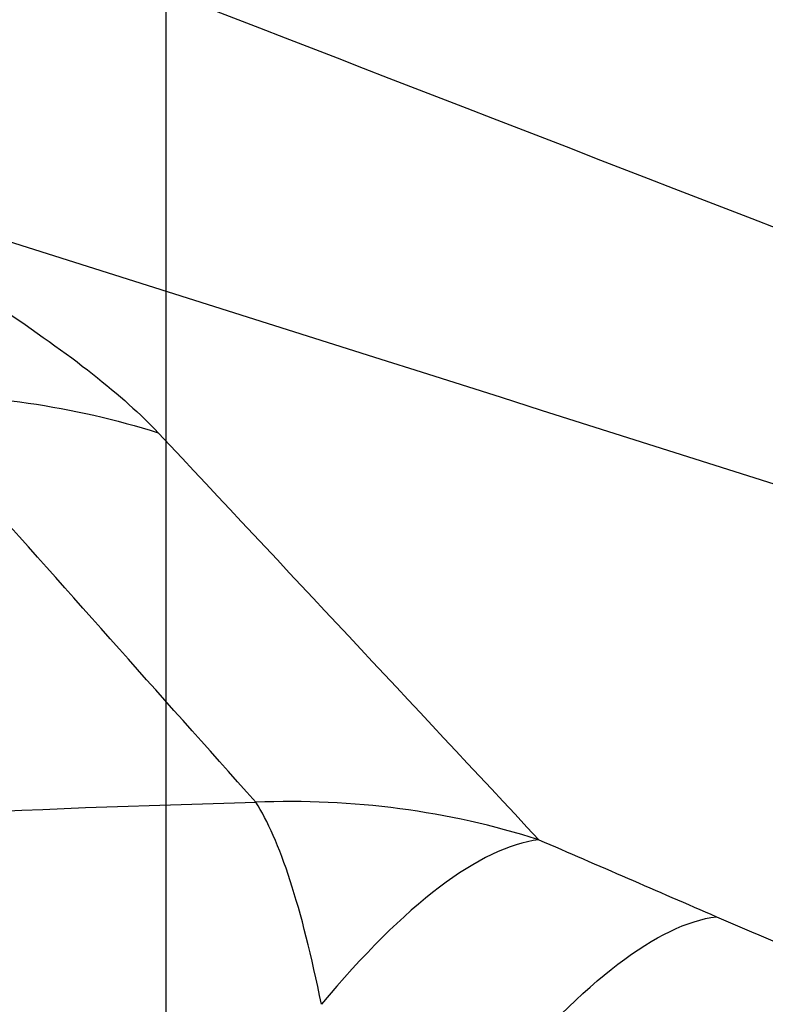
# Model space of a CAD drawing. Units: millimetres. Extents: x 227 to 446, y 213 to 306.
# Drawn here: x 430 to 431, y 247 to 248 of the extents above; entities that cross this region are included whole.
import ezdxf

# ---------------------------------------------------------------- set-up
doc = ezdxf.new("R2010")
doc.units = ezdxf.units.MM
doc.layers.add('1', color=4, linetype='Continuous')
doc.layers.add('NOCUT', color=7, linetype='Continuous')

msp = doc.modelspace()

# ---------------------------------------------------------------- linework, layer by layer
at = {"layer": '1'}
for major_axis, ratio, start_param, end_param in [((-0.58509, -0.54559), 0.938643, 3.628069, 3.970927), ((0.01742, -0.79981), 0.166292, 2.392462, 2.880701), ((-0.31808, -0.73405), 0.289126, 3.310835, 3.919065)]:
    msp.add_ellipse((430.03847, 246.89411), major_axis=major_axis, ratio=ratio, start_param=start_param, end_param=end_param, dxfattribs=at)
for points in [[(428.93873, 248.81373), (429.95592, 248.41985), (430.97311, 248.02597), (431.9903, 247.63209)], [(431.93928, 247.51457), (431.15356, 247.76354), (430.36784, 248.01251), (429.58212, 248.26147)], [(429.72257, 248.04229), (429.80577, 248.04392), (429.88837, 248.03211), (429.96616, 248.00746)], [(429.96616, 248.00746), (430.08309, 247.88262), (430.20007, 247.75777), (430.31626, 247.63316)], [(430.05594, 247.66761), (429.96673, 247.76777), (429.87732, 247.86807), (429.7882, 247.96837)], [(428.81433, 247.57103), (429.22359, 247.62509), (429.63744, 247.65701), (430.05594, 247.66761)], [(430.31626, 247.63316), (430.37071, 247.60957), (430.42519, 247.58597), (430.47969, 247.56238)]]:
    msp.add_open_spline(points, degree=3, dxfattribs=at)
for points, knots in [([(429.58212, 248.26147), (429.62846, 248.23697), (429.67139, 248.21318), (429.73082, 248.17853), (429.74981, 248.16715), (429.77702, 248.15035), (429.78588, 248.14479), (429.80318, 248.13376), (429.81163, 248.12829), (429.85256, 248.10127), (429.88119, 248.08083), (429.93013, 248.04231), (429.95045, 248.02423), (429.96616, 248.00746)], [0, 0, 0, 0, 0.25, 0.25, 0.375, 0.375, 0.4375, 0.4375, 0.5, 0.5, 0.75, 0.75, 1, 1, 1, 1]), ([(430.28152, 247.41176), (430.31917, 247.45703), (430.35559, 247.49323), (430.42266, 247.54421), (430.45331, 247.55899), (430.47969, 247.56238)], [0, 0, 0, 0, 0.5, 0.5, 1, 1, 1, 1]), ([(430.47969, 247.56238), (430.51417, 247.54746), (430.54897, 247.53261), (430.61944, 247.50313), (430.65511, 247.48849), (430.70957, 247.46677), (430.72788, 247.45957), (430.75567, 247.44885), (430.76499, 247.44529), (430.78374, 247.43819), (430.79319, 247.43466), (430.8214, 247.42423), (430.84014, 247.41748), (430.87742, 247.4045), (430.89596, 247.39826), (430.91437, 247.39239)], [0, 0, 0, 0, 0.25, 0.25, 0.5, 0.5, 0.625, 0.625, 0.6875, 0.6875, 0.75, 0.75, 0.875, 0.875, 1, 1, 1, 1])]:
    msp.add_open_spline(points, degree=3, knots=knots, dxfattribs=at)
at = {"layer": 'NOCUT'}
msp.add_line((429.97303, 253.43116), (429.97303, 243.73116), dxfattribs=at)

doc.saveas('drawing.dxf')
